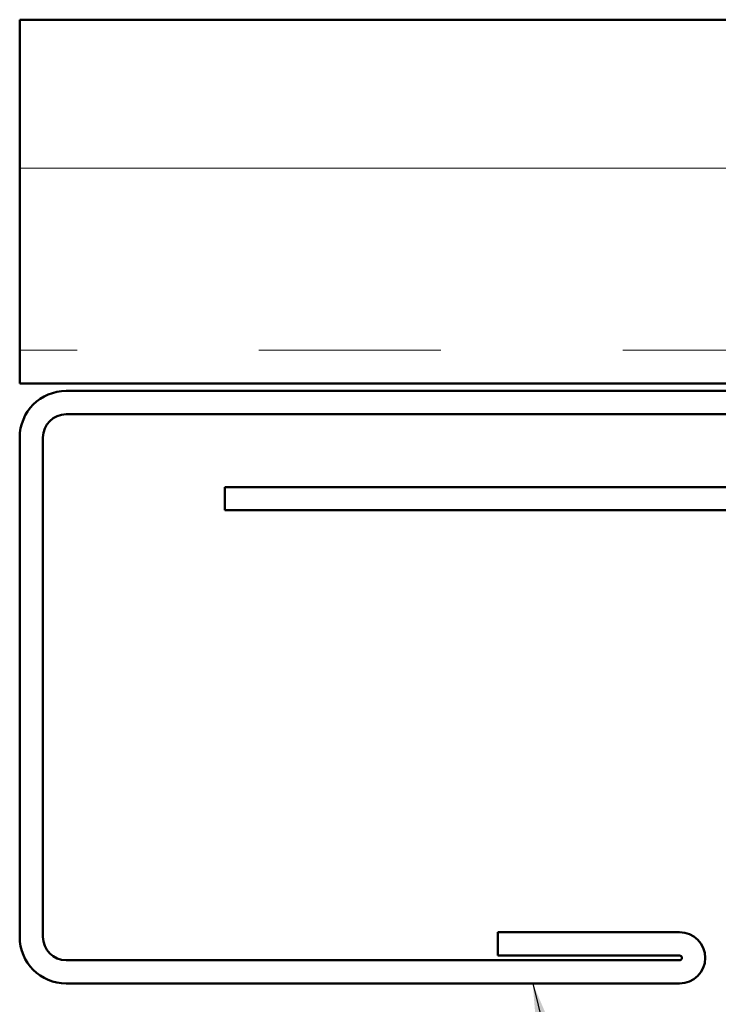
# Model space of a CAD drawing. Units: inches. Extents: x 0 to 52, y -96 to 21.
# Drawn here: x 9 to 10, y -37 to -36 of the extents above; entities that cross this region are included whole.
import ezdxf

# ---------------------------------------------------------------- set-up
doc = ezdxf.new("R2010")
doc.units = ezdxf.units.IN
doc.header["$LTSCALE"] = 2
doc.header["$MEASUREMENT"] = 0
for name, color, linetype, lineweight in [('Hatch (ANSI)', 7, 'Continuous', 18), ('Symbol (ANSI)', 7, 'Continuous', 25), ('Visible (ANSI)', 7, 'Continuous', 50)]:
    doc.layers.add(name, color=color, linetype=linetype, lineweight=lineweight)
doc.styles.add('Note Text (ANSI)', font='tahoma.ttf')
doc.dimstyles.new('Default (ANSI)$7', dxfattribs={"dimscale": 2, "dimtxt": 0.12, "dimasz": 0.098425, "dimexe": 0.125, "dimexo": 0.0625, "dimgap": 0.031496, "dimtad": 0, "dimtih": 1, "dimtoh": 1, "dimrnd": 1e-08, "dimzin": 4, "dimdsep": 46, "dimtxsty": 'Note Text (ANSI)', "dimcen": 0.09, "dimdle": 0.393701, "dimclrd": 256, "dimclre": 256, "dimclrt": 256, "dimadec": 0, "dimazin": 1, "dimtfac": 1, "dimtofl": 0, "dimtmove": 0, "dimatfit": 3, "dimfxl": 1, "dimtolj": 1, "dimtzin": 4, "dimlwd": -1, "dimlwe": -1, "dimarcsym": 0})

msp = doc.modelspace()

# ---------------------------------------------------------------- hatches: boundary and pattern name
at = {"layer": 'Hatch (ANSI)', "true_color": 0x804000}
h = msp.add_hatch(dxfattribs=at)
h.set_pattern_fill('INSUL', color=36, scale=2, style=0, pattern_type=2)
h.set_pattern_definition([(0, (0.0697, -46.8513), (0, 0.75), []), (0, (0.0697, -46.6013), (0, 0.75), [0.25, -0.25]), (0, (0.0697, -46.3513), (0, 0.75), [0.25, -0.25])])
h.paths.add_polyline_path([(20.78704, -36.14671), (20.78704, -36.64671), (8.74136, -36.64671), (8.74136, -36.14671)])

# ---------------------------------------------------------------- linework, layer by layer
at = {"layer": 'Visible (ANSI)', "color": 36, "true_color": 0x804000}
for p, q in [((8.74136, -36.14671), (20.78704, -36.14671)), ((8.74136, -36.64671), (8.74136, -36.14671)), ((20.78704, -36.64671), (8.74136, -36.64671))]:
    msp.add_line(p, q, dxfattribs=at)
at = {"layer": 'Visible (ANSI)', "color": 1, "true_color": 0xff0000}
for p, q in [((10.52336, -36.65671), (8.80536, -36.65671)), ((10.52336, -36.68871), (8.80536, -36.68871)), ((8.74136, -36.72071), (8.74136, -37.40671)), ((8.77336, -36.72071), (8.77336, -37.40671)), ((9.64836, -37.40031), (9.39836, -37.40031)), ((9.39836, -37.43231), (9.39836, -37.40031)), ((8.80536, -37.43871), (9.64836, -37.43871)), ((9.64836, -37.43231), (9.39836, -37.43231)), ((8.80536, -37.47071), (9.64836, -37.47071))]:
    msp.add_line(p, q, dxfattribs=at)
at = {"layer": 'Visible (ANSI)', "color": 5, "true_color": 0x0000ff}
for p, q in [((9.02336, -36.78871), (9.02336, -36.82071)), ((10.2148, -36.78871), (9.02336, -36.78871)), ((9.02336, -36.82071), (10.2148, -36.82071))]:
    msp.add_line(p, q, dxfattribs=at)
at = {"layer": 'Visible (ANSI)', "color": 1, "true_color": 0xff0000}
for centre, radius, start, end in [((8.80536, -36.72071), 0.064, 90, 180), ((8.80536, -36.72071), 0.032, 90, 180), ((8.80536, -37.40671), 0.064, 180, 270), ((8.80536, -37.40671), 0.032, 180, 270), ((9.64836, -37.43551), 0.0352, 270, 90), ((9.64836, -37.43551), 0.0032, 270, 90)]:
    msp.add_arc(centre, radius, start, end, dxfattribs=at)

# ---------------------------------------------------------------- leaders
at = {"layer": 'Symbol (ANSI)', "annotation_type": 0, "has_hookline": 1, "hookline_direction": 0, "text_width": 1.38955}
msp.add_leader([(9.44651, -37.47071), (10.3017, -40.89739), (10.49855, -40.89739)], dimstyle='Default (ANSI)$7', override={"dimtad": 0}, dxfattribs=at)

doc.saveas('drawing.dxf')
